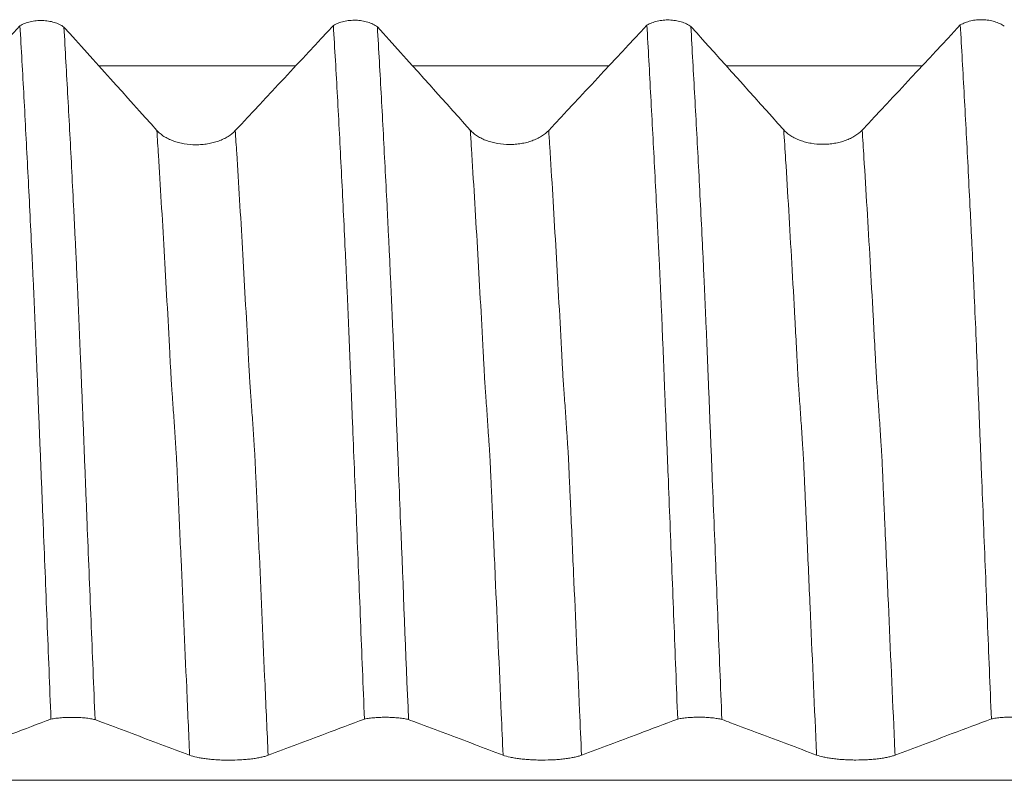
# Model space of a CAD drawing. Units: millimetres. Extents: x -67 to 114, y -82 to 37.
# Drawn here: x 62 to 70, y 1 to 7 of the extents above; entities that cross this region are included whole.
import ezdxf

# ---------------------------------------------------------------- set-up
doc = ezdxf.new("R2010")
doc.units = ezdxf.units.MM
doc.layers.add('1', color=4, linetype='Continuous')

msp = doc.modelspace()

# ---------------------------------------------------------------- linework, layer by layer
at = {"layer": '1', "lineweight": 18}
for points, knots in [([(62.4323, 6.8944), (62.4382, 6.8979), (62.4445, 6.9013), (62.4576, 6.9076), (62.4643, 6.9105), (62.485, 6.9186), (62.4996, 6.9231), (62.5305, 6.9303), (62.5464, 6.9329), (62.5705, 6.9353), (62.5786, 6.9358), (62.5949, 6.9364), (62.6032, 6.9364), (62.6277, 6.9357), (62.6438, 6.9342), (62.6676, 6.9305), (62.6754, 6.929), (62.6909, 6.9254), (62.6984, 6.9234), (62.7205, 6.9168), (62.7343, 6.9115), (62.754, 6.9021), (62.7603, 6.8987), (62.7722, 6.8917), (62.7778, 6.8881), (62.7832, 6.8842)], [0, 0, 0, 0, 0.0625, 0.0625, 0.125, 0.125, 0.25, 0.25, 0.375, 0.375, 0.4375, 0.4375, 0.5, 0.5, 0.625, 0.625, 0.6875, 0.6875, 0.75, 0.75, 0.875, 0.875, 0.9375, 0.9375, 1, 1, 1, 1]), ([(64.9323, 6.8966), (64.9383, 6.9001), (64.9446, 6.9035), (64.9576, 6.9098), (64.9643, 6.9127), (64.9851, 6.9208), (64.9997, 6.9253), (65.0306, 6.9325), (65.0464, 6.9351), (65.0705, 6.9374), (65.0786, 6.938), (65.095, 6.9386), (65.1033, 6.9386), (65.1278, 6.9379), (65.1439, 6.9364), (65.1676, 6.9326), (65.1755, 6.9311), (65.191, 6.9276), (65.1985, 6.9256), (65.2205, 6.9189), (65.2344, 6.9136), (65.254, 6.9042), (65.2603, 6.9008), (65.2723, 6.8939), (65.2779, 6.8902), (65.2832, 6.8863)], [0, 0, 0, 0, 0.0625, 0.0625, 0.125, 0.125, 0.25, 0.25, 0.375, 0.375, 0.4375, 0.4375, 0.5, 0.5, 0.625, 0.625, 0.6875, 0.6875, 0.75, 0.75, 0.875, 0.875, 0.9375, 0.9375, 1, 1, 1, 1]), ([(67.4323, 6.8987), (67.4383, 6.9023), (67.4446, 6.9056), (67.4576, 6.9119), (67.4643, 6.9148), (67.485, 6.9229), (67.4997, 6.9274), (67.5305, 6.9346), (67.5464, 6.9372), (67.5705, 6.9396), (67.5786, 6.9401), (67.5949, 6.9407), (67.6032, 6.9407), (67.6277, 6.94), (67.6438, 6.9385), (67.6676, 6.9348), (67.6754, 6.9333), (67.6909, 6.9298), (67.6984, 6.9278), (67.7204, 6.9211), (67.7343, 6.9158), (67.754, 6.9064), (67.7603, 6.9031), (67.7722, 6.8961), (67.7778, 6.8924), (67.7832, 6.8886)], [0, 0, 0, 0, 0.0625, 0.0625, 0.125, 0.125, 0.25, 0.25, 0.375, 0.375, 0.4375, 0.4375, 0.5, 0.5, 0.625, 0.625, 0.6875, 0.6875, 0.75, 0.75, 0.875, 0.875, 0.9375, 0.9375, 1, 1, 1, 1]), ([(69.9323, 6.9009), (69.9383, 6.9044), (69.9446, 6.9077), (69.9576, 6.914), (69.9643, 6.9169), (69.985, 6.925), (69.9996, 6.9295), (70.0305, 6.9367), (70.0463, 6.9393), (70.0704, 6.9417), (70.0785, 6.9423), (70.0949, 6.9428), (70.1032, 6.9429), (70.1277, 6.9422), (70.1438, 6.9407), (70.1675, 6.9369), (70.1754, 6.9354), (70.1909, 6.9319), (70.1984, 6.9299), (70.2204, 6.9232), (70.2343, 6.9179), (70.2539, 6.9085), (70.2602, 6.9052), (70.2721, 6.8982), (70.2778, 6.8945), (70.2831, 6.8907)], [0, 0, 0, 0, 0.0625, 0.0625, 0.125, 0.125, 0.25, 0.25, 0.375, 0.375, 0.4375, 0.4375, 0.5, 0.5, 0.625, 0.625, 0.6875, 0.6875, 0.75, 0.75, 0.875, 0.875, 0.9375, 0.9375, 1, 1, 1, 1]), ([(62.6799, 1.3663), (62.6746, 1.4974), (62.6693, 1.6283), (62.6589, 1.8896), (62.6484, 2.1503), (62.6381, 2.4097), (62.6278, 2.6685), (62.6227, 2.7976), (62.6148, 2.9907), (62.6122, 3.055), (62.6069, 3.1834), (62.6042, 3.2476), (62.6003, 3.3437), (62.599, 3.3757), (62.5965, 3.4397), (62.5952, 3.4717), (62.5927, 3.5356), (62.5913, 3.5675), (62.5893, 3.6153), (62.5887, 3.6312), (62.5875, 3.6631), (62.5869, 3.679), (62.5857, 3.7108), (62.5851, 3.7267), (62.5837, 3.7584), (62.583, 3.7742), (62.5809, 3.8217), (62.5798, 3.8534), (62.5772, 3.9166), (62.5759, 3.9482), (62.5735, 4.011), (62.5724, 4.0422), (62.5698, 4.1039), (62.5685, 4.1346), (62.5667, 4.1804), (62.5661, 4.1957), (62.5649, 4.226), (62.5643, 4.2411), (62.5625, 4.2863), (62.5612, 4.3162), (62.5587, 4.3756), (62.5576, 4.4052), (62.5541, 4.4933), (62.5517, 4.5512), (62.5468, 4.6654), (62.5444, 4.7217), (62.5406, 4.8049), (62.5394, 4.8324), (62.5369, 4.8871), (62.5357, 4.9141), (62.5332, 4.968), (62.532, 4.9948), (62.5294, 5.0485), (62.528, 5.0753), (62.5164, 5.3156), (62.506, 5.5244), (62.4851, 5.9324), (62.4746, 6.1315), (62.4535, 6.5202), (62.4429, 6.7097), (62.4323, 6.8944)], [0, 0, 0, 0, 0.0625, 0.0625, 0.125, 0.1875, 0.1875, 0.25, 0.25, 0.28125, 0.28125, 0.3125, 0.3125, 0.328125, 0.328125, 0.34375, 0.34375, 0.359375, 0.359375, 0.367187, 0.367187, 0.375, 0.375, 0.382812, 0.382812, 0.390625, 0.390625, 0.40625, 0.40625, 0.421875, 0.421875, 0.4375, 0.4375, 0.453125, 0.453125, 0.460937, 0.460937, 0.46875, 0.46875, 0.484375, 0.484375, 0.5, 0.5, 0.53125, 0.53125, 0.5625, 0.5625, 0.578125, 0.578125, 0.59375, 0.59375, 0.609375, 0.609375, 0.625, 0.625, 0.75, 0.75, 0.875, 0.875, 1, 1, 1, 1]), ([(62.7832, 6.8842), (62.7884, 6.7929), (62.7936, 6.7002), (62.8041, 6.5125), (62.8093, 6.4175), (62.8251, 6.1288), (62.8356, 5.9317), (62.8513, 5.6288), (62.8565, 5.5267), (62.8643, 5.3717), (62.8669, 5.3198), (62.872, 5.2154), (62.8746, 5.163), (62.8778, 5.0972), (62.8785, 5.084), (62.8798, 5.0575), (62.8805, 5.0443), (62.8818, 5.0178), (62.8824, 5.0046), (62.8834, 4.9783), (62.8839, 4.9652), (62.8856, 4.9256), (62.8868, 4.8991), (62.8894, 4.8453), (62.8908, 4.8181), (62.8933, 4.7633), (62.8944, 4.7358), (62.8969, 4.6802), (62.8981, 4.6521), (62.9018, 4.5673), (62.9042, 4.5098), (62.909, 4.393), (62.9114, 4.3337), (62.9145, 4.2583), (62.9151, 4.2432), (62.9164, 4.2127), (62.9171, 4.1974), (62.9185, 4.1667), (62.9191, 4.1513), (62.9203, 4.1205), (62.9209, 4.105), (62.9226, 4.0585), (62.9239, 4.0271), (62.9267, 3.9636), (62.9281, 3.9316), (62.93, 3.8835), (62.9307, 3.8675), (62.9318, 3.8355), (62.9324, 3.8195), (62.9343, 3.7714), (62.9355, 3.7394), (62.9382, 3.6752), (62.9395, 3.643), (62.9421, 3.5788), (62.9434, 3.5466), (62.9472, 3.4501), (62.9497, 3.3857), (62.9548, 3.2567), (62.9574, 3.1921), (62.9626, 3.0627), (62.9652, 2.998), (62.9781, 2.6739), (62.9887, 2.4134), (63.0098, 1.8899), (63.0203, 1.6269), (63.0309, 1.3627)], [0, 0, 0, 0, 0.0625, 0.0625, 0.125, 0.125, 0.25, 0.25, 0.3125, 0.3125, 0.34375, 0.34375, 0.375, 0.375, 0.382812, 0.382812, 0.390625, 0.390625, 0.398437, 0.398437, 0.40625, 0.40625, 0.421875, 0.421875, 0.4375, 0.4375, 0.453125, 0.453125, 0.46875, 0.46875, 0.5, 0.5, 0.53125, 0.53125, 0.539062, 0.539062, 0.546875, 0.546875, 0.554687, 0.554687, 0.5625, 0.5625, 0.578125, 0.578125, 0.59375, 0.59375, 0.601562, 0.601562, 0.609375, 0.609375, 0.625, 0.625, 0.640625, 0.640625, 0.65625, 0.65625, 0.6875, 0.6875, 0.71875, 0.71875, 0.75, 0.75, 0.875, 0.875, 1, 1, 1, 1]), ([(65.1797, 1.3668), (65.1745, 1.498), (65.1693, 1.6291), (65.1588, 1.8906), (65.1536, 2.0211), (65.1381, 2.4115), (65.1277, 2.6705), (65.112, 3.0571), (65.1067, 3.1856), (65.0963, 3.4421), (65.0912, 3.5702), (65.0835, 3.761), (65.081, 3.8244), (65.0771, 3.9193), (65.0759, 3.951), (65.0734, 4.0138), (65.0722, 4.0449), (65.0685, 4.1377), (65.0661, 4.1988), (65.0612, 4.3194), (65.0588, 4.3788), (65.0539, 4.4962), (65.0516, 4.5542), (65.048, 4.6399), (65.0468, 4.6683), (65.0443, 4.7246), (65.043, 4.7525), (65.041, 4.794), (65.0403, 4.8079), (65.0392, 4.8354), (65.0386, 4.8492), (65.0368, 4.8902), (65.0351, 4.9171), (65.0334, 4.9575), (65.0329, 4.971), (65.0319, 4.998), (65.0313, 5.0114), (65.0294, 5.0517), (65.028, 5.0784), (65.0214, 5.2119), (65.0164, 5.3174), (65.0062, 5.5263), (64.996, 5.7327), (64.9857, 5.9343), (64.9752, 6.1333), (64.9699, 6.2316), (64.9538, 6.5228), (64.943, 6.7121), (64.9323, 6.8966)], [0, 0, 0, 0, 0.0625, 0.0625, 0.125, 0.125, 0.25, 0.25, 0.3125, 0.3125, 0.375, 0.375, 0.40625, 0.40625, 0.421875, 0.421875, 0.4375, 0.4375, 0.46875, 0.46875, 0.5, 0.5, 0.53125, 0.53125, 0.546875, 0.546875, 0.5625, 0.5625, 0.570313, 0.570313, 0.578125, 0.578125, 0.59375, 0.59375, 0.601563, 0.601563, 0.609375, 0.609375, 0.625, 0.625, 0.6875, 0.6875, 0.75, 0.8125, 0.8125, 0.875, 0.875, 1, 1, 1, 1]), ([(65.2832, 6.8863), (65.2886, 6.7949), (65.2939, 6.7021), (65.3045, 6.5143), (65.3098, 6.4193), (65.3255, 6.1307), (65.3357, 5.9337), (65.3513, 5.631), (65.3565, 5.5289), (65.3643, 5.374), (65.3668, 5.322), (65.372, 5.2176), (65.3745, 5.1652), (65.3785, 5.0861), (65.3799, 5.0596), (65.3817, 5.0201), (65.3823, 5.0069), (65.3833, 4.9806), (65.3838, 4.9675), (65.3853, 4.928), (65.3868, 4.9013), (65.3896, 4.8474), (65.3909, 4.8202), (65.3933, 4.7655), (65.3945, 4.738), (65.3969, 4.6824), (65.3981, 4.6543), (65.4018, 4.5694), (65.4043, 4.5119), (65.4092, 4.395), (65.4116, 4.3357), (65.4152, 4.2452), (65.4165, 4.2148), (65.419, 4.1534), (65.4203, 4.1225), (65.4226, 4.0604), (65.4237, 4.0291), (65.426, 3.9814), (65.4268, 3.9654), (65.4282, 3.9333), (65.4288, 3.9173), (65.43, 3.8853), (65.4306, 3.8693), (65.4317, 3.8373), (65.4323, 3.8213), (65.4342, 3.7732), (65.4355, 3.7411), (65.4395, 3.6447), (65.4421, 3.5804), (65.4474, 3.4516), (65.45, 3.3871), (65.4577, 3.1935), (65.4628, 3.0642), (65.4885, 2.4157), (65.5098, 1.8919), (65.5313, 1.3631)], [0, 0, 0, 0, 0.0625, 0.0625, 0.125, 0.125, 0.25, 0.25, 0.3125, 0.3125, 0.34375, 0.34375, 0.375, 0.375, 0.390625, 0.390625, 0.398437, 0.398437, 0.40625, 0.40625, 0.421875, 0.421875, 0.4375, 0.4375, 0.453125, 0.453125, 0.46875, 0.46875, 0.5, 0.5, 0.53125, 0.53125, 0.546875, 0.546875, 0.5625, 0.5625, 0.578125, 0.578125, 0.585937, 0.585937, 0.59375, 0.59375, 0.601562, 0.601562, 0.609375, 0.609375, 0.625, 0.625, 0.65625, 0.65625, 0.6875, 0.6875, 0.75, 0.75, 1, 1, 1, 1]), ([(67.6782, 1.367), (67.673, 1.4981), (67.6679, 1.6291), (67.6578, 1.8905), (67.6527, 2.0209), (67.6375, 2.4111), (67.6273, 2.67), (67.612, 3.0564), (67.6069, 3.1849), (67.5991, 3.3772), (67.5965, 3.4412), (67.5913, 3.569), (67.5887, 3.6328), (67.5836, 3.7599), (67.5811, 3.8233), (67.5779, 3.9024), (67.5772, 3.9182), (67.5759, 3.9498), (67.5753, 3.9655), (67.5741, 3.9969), (67.5737, 4.0126), (67.5725, 4.0437), (67.5717, 4.0592), (67.5697, 4.1056), (67.5687, 4.1364), (67.5663, 4.1975), (67.565, 4.2278), (67.5613, 4.3182), (67.5589, 4.3777), (67.5542, 4.4952), (67.5519, 4.5532), (67.5471, 4.6675), (67.5446, 4.7239), (67.5407, 4.8071), (67.5394, 4.8346), (67.5376, 4.8756), (67.537, 4.8892), (67.5358, 4.9164), (67.5351, 4.9298), (67.5338, 4.9568), (67.5333, 4.9702), (67.5322, 4.9972), (67.5317, 5.0107), (67.5299, 5.051), (67.5282, 5.0775), (67.5259, 5.1173), (67.5252, 5.1306), (67.5239, 5.1572), (67.5234, 5.1706), (67.5222, 5.1972), (67.5217, 5.2105), (67.5204, 5.237), (67.5197, 5.2502), (67.5165, 5.3162), (67.5086, 5.4737), (67.4954, 5.7318), (67.4849, 5.9338), (67.4744, 6.1336), (67.4691, 6.2322), (67.4534, 6.5244), (67.4429, 6.7141), (67.4323, 6.8987)], [0, 0, 0, 0, 0.0625, 0.0625, 0.125, 0.125, 0.25, 0.25, 0.3125, 0.3125, 0.34375, 0.34375, 0.375, 0.375, 0.40625, 0.40625, 0.414063, 0.414063, 0.421875, 0.421875, 0.429688, 0.429688, 0.4375, 0.4375, 0.453125, 0.453125, 0.46875, 0.46875, 0.5, 0.5, 0.53125, 0.53125, 0.5625, 0.5625, 0.578125, 0.578125, 0.585938, 0.585938, 0.59375, 0.59375, 0.601563, 0.601563, 0.609375, 0.609375, 0.625, 0.625, 0.632813, 0.632813, 0.640625, 0.640625, 0.648438, 0.648438, 0.65625, 0.65625, 0.6875, 0.75, 0.8125, 0.8125, 0.875, 0.875, 1, 1, 1, 1]), ([(67.7832, 6.8886), (67.7884, 6.7972), (67.7936, 6.7046), (67.8041, 6.5169), (67.8094, 6.4218), (67.8251, 6.1331), (67.8357, 5.9358), (67.8514, 5.6329), (67.8566, 5.5308), (67.8669, 5.3243), (67.8719, 5.2199), (67.8798, 5.0618), (67.8823, 5.009), (67.885, 4.943), (67.8856, 4.9298), (67.8868, 4.9032), (67.8876, 4.8898), (67.8896, 4.8494), (67.8908, 4.8223), (67.8943, 4.7404), (67.8968, 4.6847), (67.9018, 4.5715), (67.9042, 4.514), (67.9091, 4.3972), (67.9114, 4.3379), (67.9153, 4.2473), (67.9165, 4.2168), (67.9189, 4.1556), (67.92, 4.1249), (67.9219, 4.0782), (67.9226, 4.0625), (67.924, 4.0311), (67.9245, 4.0154), (67.9259, 3.9837), (67.9267, 3.9676), (67.9282, 3.9356), (67.9289, 3.9195), (67.93, 3.8876), (67.9305, 3.8716), (67.9317, 3.8396), (67.9323, 3.8235), (67.9342, 3.7754), (67.9355, 3.7433), (67.9393, 3.6469), (67.9419, 3.5826), (67.9473, 3.4537), (67.9498, 3.3892), (67.9575, 3.1954), (67.9628, 3.066), (67.9783, 2.6766), (67.9887, 2.4158), (68.0095, 1.8918), (68.0199, 1.6285), (68.0304, 1.364)], [0, 0, 0, 0, 0.0625, 0.0625, 0.125, 0.125, 0.25, 0.25, 0.3125, 0.3125, 0.375, 0.375, 0.40625, 0.40625, 0.414062, 0.414062, 0.421875, 0.421875, 0.4375, 0.4375, 0.46875, 0.46875, 0.5, 0.5, 0.53125, 0.53125, 0.546875, 0.546875, 0.5625, 0.5625, 0.570312, 0.570312, 0.578125, 0.578125, 0.585937, 0.585937, 0.59375, 0.59375, 0.601562, 0.601562, 0.609375, 0.609375, 0.625, 0.625, 0.65625, 0.65625, 0.6875, 0.6875, 0.75, 0.75, 0.875, 0.875, 1, 1, 1, 1]), ([(70.1797, 1.368), (70.1745, 1.499), (70.1692, 1.6299), (70.1587, 1.8911), (70.1534, 2.0214), (70.1378, 2.4112), (70.1274, 2.6699), (70.1119, 3.056), (70.1068, 3.1845), (70.0992, 3.3766), (70.0967, 3.4406), (70.0914, 3.5683), (70.0888, 3.6321), (70.0837, 3.7592), (70.0812, 3.8225), (70.0774, 3.9174), (70.0761, 3.949), (70.0736, 4.0118), (70.0724, 4.0429), (70.0663, 4.1976), (70.0616, 4.3183), (70.0517, 4.5533), (70.0466, 4.6676), (70.0406, 4.8066), (70.0394, 4.8343), (70.037, 4.889), (70.0358, 4.9162), (70.0333, 4.9701), (70.0319, 4.9969), (70.0295, 5.0509), (70.0285, 5.0779), (70.0258, 5.1313), (70.0242, 5.1579), (70.0215, 5.211), (70.0203, 5.2376), (70.0165, 5.3171), (70.014, 5.3697), (70.0061, 5.5266), (70.0008, 5.63), (69.9851, 5.9366), (69.9747, 6.1363), (69.9536, 6.5258), (69.943, 6.7158), (69.9323, 6.9009)], [0, 0, 0, 0, 0.0625, 0.0625, 0.125, 0.125, 0.25, 0.25, 0.3125, 0.3125, 0.34375, 0.34375, 0.375, 0.375, 0.40625, 0.40625, 0.421875, 0.421875, 0.4375, 0.4375, 0.5, 0.5, 0.5625, 0.5625, 0.578125, 0.578125, 0.59375, 0.59375, 0.609375, 0.609375, 0.625, 0.625, 0.640625, 0.640625, 0.65625, 0.65625, 0.6875, 0.6875, 0.75, 0.75, 0.875, 0.875, 1, 1, 1, 1]), ([(64.1497, 6.0584), (64.1335, 6.0411), (64.1142, 6.0256), (64.0806, 6.0046), (64.0685, 5.998), (64.0434, 5.986), (64.0172, 5.9751), (63.9889, 5.9664), (63.9669, 5.9607), (63.9594, 5.9589), (63.9444, 5.9558), (63.9218, 5.9515), (63.8987, 5.9486), (63.8753, 5.9467), (63.8675, 5.9462), (63.8516, 5.9456), (63.8437, 5.9454), (63.8041, 5.9455), (63.773, 5.9481), (63.7348, 5.9546), (63.7271, 5.9561), (63.7121, 5.9593), (63.69, 5.9646), (63.669, 5.9712), (63.6486, 5.9787), (63.6419, 5.9814), (63.6288, 5.9869), (63.6224, 5.9899), (63.6036, 5.9991), (63.5801, 6.0122), (63.5595, 6.0272), (63.5405, 6.043), (63.5318, 6.0514), (63.5239, 6.0602)], [0, 0, 0, 0, 0.125, 0.125, 0.1875, 0.1875, 0.25, 0.3125, 0.3125, 0.34375, 0.34375, 0.375, 0.4375, 0.4375, 0.46875, 0.46875, 0.5, 0.5, 0.625, 0.625, 0.65625, 0.65625, 0.6875, 0.75, 0.75, 0.78125, 0.78125, 0.8125, 0.8125, 0.875, 0.9375, 0.9375, 1, 1, 1, 1]), ([(66.6497, 6.0605), (66.6336, 6.0433), (66.6143, 6.0277), (66.5806, 6.0068), (66.5685, 6.0002), (66.5434, 5.9882), (66.5172, 5.9773), (66.489, 5.9685), (66.4669, 5.9628), (66.4595, 5.9611), (66.4445, 5.9579), (66.4219, 5.9536), (66.3988, 5.9508), (66.3753, 5.9488), (66.3675, 5.9484), (66.3517, 5.9477), (66.3437, 5.9476), (66.3041, 5.9476), (66.273, 5.9502), (66.2348, 5.9568), (66.2272, 5.9582), (66.2122, 5.9615), (66.1901, 5.9668), (66.169, 5.9734), (66.1486, 5.9809), (66.142, 5.9835), (66.1289, 5.9891), (66.1224, 5.992), (66.1036, 6.0012), (66.0801, 6.0144), (66.0596, 6.0293), (66.0406, 6.0452), (66.0318, 6.0536), (66.024, 6.0623)], [0, 0, 0, 0, 0.125, 0.125, 0.1875, 0.1875, 0.25, 0.3125, 0.3125, 0.34375, 0.34375, 0.375, 0.4375, 0.4375, 0.46875, 0.46875, 0.5, 0.5, 0.625, 0.625, 0.65625, 0.65625, 0.6875, 0.75, 0.75, 0.78125, 0.78125, 0.8125, 0.8125, 0.875, 0.9375, 0.9375, 1, 1, 1, 1]), ([(69.1497, 6.0627), (69.1336, 6.0454), (69.1143, 6.0298), (69.0806, 6.0089), (69.0685, 6.0023), (69.0434, 5.9903), (69.0172, 5.9794), (68.9889, 5.9707), (68.9669, 5.965), (68.9595, 5.9632), (68.9445, 5.96), (68.9218, 5.9558), (68.8987, 5.9529), (68.8753, 5.951), (68.8675, 5.9505), (68.8517, 5.9499), (68.8437, 5.9497), (68.8041, 5.9498), (68.773, 5.9524), (68.7348, 5.9589), (68.7272, 5.9604), (68.7122, 5.9636), (68.69, 5.9689), (68.669, 5.9755), (68.6486, 5.983), (68.642, 5.9856), (68.6289, 5.9912), (68.6224, 5.9942), (68.6036, 6.0033), (68.5801, 6.0165), (68.5596, 6.0315), (68.5406, 6.0473), (68.5318, 6.0557), (68.524, 6.0644)], [0, 0, 0, 0, 0.125, 0.125, 0.1875, 0.1875, 0.25, 0.3125, 0.3125, 0.34375, 0.34375, 0.375, 0.4375, 0.4375, 0.46875, 0.46875, 0.5, 0.5, 0.625, 0.625, 0.65625, 0.65625, 0.6875, 0.75, 0.75, 0.78125, 0.78125, 0.8125, 0.8125, 0.875, 0.9375, 0.9375, 1, 1, 1, 1]), ([(61.9117, 1.0776), (61.9877, 1.1062), (62.0637, 1.1347), (62.2158, 1.1919), (62.2918, 1.2204), (62.4718, 1.2881), (62.5758, 1.3272), (62.6799, 1.3663)], [0, 0, 0, 0, 0.296886, 0.296886, 0.593772, 0.593772, 1, 1, 1, 1]), ([(63.0309, 1.3627), (63.0255, 1.364), (63.0198, 1.3653), (63.0078, 1.3677), (63.0014, 1.3688), (62.9818, 1.372), (62.9679, 1.3739), (62.9385, 1.3769), (62.9229, 1.3782), (62.8913, 1.3799), (62.8752, 1.3804), (62.8506, 1.3807), (62.8424, 1.3807), (62.8261, 1.3805), (62.8099, 1.3801), (62.7939, 1.3794), (62.7781, 1.3785), (62.7702, 1.378), (62.7471, 1.3762), (62.7325, 1.3746), (62.7048, 1.3709), (62.6917, 1.3687), (62.6799, 1.3663)], [0, 0, 0, 0, 0.0625, 0.0625, 0.125, 0.125, 0.25, 0.25, 0.375, 0.375, 0.5, 0.5, 0.5625, 0.5625, 0.625, 0.6875, 0.6875, 0.75, 0.75, 0.875, 0.875, 1, 1, 1, 1]), ([(63.0309, 1.3627), (63.0538, 1.3541), (63.0767, 1.3454), (63.1759, 1.3082), (63.2522, 1.2795), (63.4809, 1.1935), (63.6334, 1.1361), (63.7859, 1.0788)], [0, 0, 0, 0, 0.091144, 0.091144, 0.394096, 0.394096, 1, 1, 1, 1]), ([(64.4117, 1.0781), (64.4877, 1.1067), (64.5637, 1.1353), (64.7157, 1.1924), (64.7918, 1.221), (64.9718, 1.2886), (65.0757, 1.3277), (65.1797, 1.3668)], [0, 0, 0, 0, 0.296927, 0.296927, 0.593853, 0.593853, 1, 1, 1, 1]), ([(65.5313, 1.3631), (65.5259, 1.3645), (65.5202, 1.3657), (65.5082, 1.3681), (65.5019, 1.3693), (65.4822, 1.3725), (65.4683, 1.3744), (65.4389, 1.3774), (65.4233, 1.3787), (65.3916, 1.3804), (65.3755, 1.381), (65.3509, 1.3812), (65.3426, 1.3812), (65.3262, 1.381), (65.31, 1.3807), (65.294, 1.38), (65.2782, 1.3791), (65.2703, 1.3785), (65.2471, 1.3767), (65.2325, 1.3751), (65.2048, 1.3714), (65.1916, 1.3692), (65.1797, 1.3668)], [0, 0, 0, 0, 0.0625, 0.0625, 0.125, 0.125, 0.25, 0.25, 0.375, 0.375, 0.5, 0.5, 0.5625, 0.5625, 0.625, 0.6875, 0.6875, 0.75, 0.75, 0.875, 0.875, 1, 1, 1, 1]), ([(65.5313, 1.3631), (65.5542, 1.3545), (65.577, 1.3459), (65.6761, 1.3087), (65.7523, 1.28), (65.9808, 1.1941), (66.1332, 1.1367), (66.2855, 1.0794)], [0, 0, 0, 0, 0.090924, 0.090924, 0.393949, 0.393949, 1, 1, 1, 1]), ([(66.9111, 1.0788), (66.9871, 1.1074), (67.0632, 1.136), (67.2152, 1.1931), (67.2913, 1.2217), (67.4709, 1.2891), (67.5745, 1.3281), (67.6782, 1.367)], [0, 0, 0, 0, 0.297413, 0.297413, 0.594826, 0.594826, 1, 1, 1, 1]), ([(68.0304, 1.364), (68.025, 1.3653), (68.0192, 1.3666), (68.0071, 1.369), (68.0007, 1.3701), (67.9809, 1.3733), (67.9669, 1.3751), (67.9447, 1.3774), (67.9371, 1.3781), (67.9215, 1.3793), (67.9137, 1.3798), (67.8898, 1.3811), (67.8737, 1.3816), (67.8489, 1.3818), (67.8407, 1.3818), (67.8243, 1.3816), (67.8081, 1.3812), (67.7921, 1.3804), (67.7762, 1.3795), (67.7683, 1.379), (67.7452, 1.3771), (67.7306, 1.3755), (67.703, 1.3717), (67.6899, 1.3694), (67.6782, 1.367)], [0, 0, 0, 0, 0.0625, 0.0625, 0.125, 0.125, 0.25, 0.25, 0.3125, 0.3125, 0.375, 0.375, 0.5, 0.5, 0.5625, 0.5625, 0.625, 0.6875, 0.6875, 0.75, 0.75, 0.875, 0.875, 1, 1, 1, 1]), ([(68.0304, 1.364), (68.0535, 1.3553), (68.0766, 1.3466), (68.1759, 1.3093), (68.2522, 1.2806), (68.4809, 1.1946), (68.6334, 1.1373), (68.7859, 1.0799)], [0, 0, 0, 0, 0.091675, 0.091675, 0.39445, 0.39445, 1, 1, 1, 1]), ([(69.4117, 1.0793), (69.4877, 1.1079), (69.5637, 1.1364), (69.7157, 1.1936), (69.7918, 1.2222), (69.9718, 1.2898), (70.0758, 1.3289), (70.1797, 1.368)], [0, 0, 0, 0, 0.296924, 0.296924, 0.593848, 0.593848, 1, 1, 1, 1]), ([(70.5309, 1.3644), (70.5255, 1.3657), (70.5198, 1.367), (70.5078, 1.3694), (70.5015, 1.3706), (70.4818, 1.3738), (70.468, 1.3756), (70.4386, 1.3787), (70.4229, 1.3799), (70.3913, 1.3817), (70.3752, 1.3822), (70.3506, 1.3824), (70.3423, 1.3824), (70.326, 1.3822), (70.3098, 1.3819), (70.2938, 1.3812), (70.278, 1.3803), (70.2701, 1.3797), (70.247, 1.3779), (70.2324, 1.3763), (70.2047, 1.3726), (70.1916, 1.3704), (70.1797, 1.368)], [0, 0, 0, 0, 0.0625, 0.0625, 0.125, 0.125, 0.25, 0.25, 0.375, 0.375, 0.5, 0.5, 0.5625, 0.5625, 0.625, 0.6875, 0.6875, 0.75, 0.75, 0.875, 0.875, 1, 1, 1, 1]), ([(63.7859, 1.0788), (63.8018, 1.0728), (63.8209, 1.0674), (63.8542, 1.0601), (63.8662, 1.0578), (63.8912, 1.0536), (63.9172, 1.0498), (63.9454, 1.0468), (63.9673, 1.0448), (63.9747, 1.0441), (63.9897, 1.043), (64.0122, 1.0415), (64.0353, 1.0405), (64.0587, 1.0398), (64.0665, 1.0396), (64.0823, 1.0393), (64.0903, 1.0393), (64.1299, 1.0392), (64.161, 1.04), (64.1993, 1.0422), (64.207, 1.0427), (64.222, 1.0438), (64.2442, 1.0456), (64.2654, 1.0478), (64.2859, 1.0503), (64.2926, 1.0512), (64.3057, 1.0531), (64.3122, 1.0541), (64.3312, 1.0572), (64.3549, 1.0617), (64.3756, 1.0668), (64.3949, 1.0723), (64.4037, 1.0751), (64.4117, 1.0781)], [0, 0, 0, 0, 0.125, 0.125, 0.1875, 0.1875, 0.25, 0.3125, 0.3125, 0.34375, 0.34375, 0.375, 0.4375, 0.4375, 0.46875, 0.46875, 0.5, 0.5, 0.625, 0.625, 0.65625, 0.65625, 0.6875, 0.75, 0.75, 0.78125, 0.78125, 0.8125, 0.8125, 0.875, 0.9375, 0.9375, 1, 1, 1, 1]), ([(66.2855, 1.0794), (66.3014, 1.0735), (66.3205, 1.0681), (66.3538, 1.0608), (66.3658, 1.0585), (66.3908, 1.0543), (66.4168, 1.0505), (66.4449, 1.0474), (66.4669, 1.0454), (66.4743, 1.0448), (66.4892, 1.0437), (66.5118, 1.0422), (66.5348, 1.0412), (66.5582, 1.0404), (66.5661, 1.0403), (66.5819, 1.04), (66.5898, 1.04), (66.6294, 1.0399), (66.6605, 1.0407), (66.6988, 1.0429), (66.7065, 1.0434), (66.7215, 1.0445), (66.7437, 1.0463), (66.7648, 1.0485), (66.7853, 1.051), (66.792, 1.0519), (66.8052, 1.0538), (66.8116, 1.0548), (66.8306, 1.058), (66.8543, 1.0624), (66.875, 1.0676), (66.8942, 1.073), (66.9031, 1.0758), (66.9111, 1.0788)], [0, 0, 0, 0, 0.125, 0.125, 0.1875, 0.1875, 0.25, 0.3125, 0.3125, 0.34375, 0.34375, 0.375, 0.4375, 0.4375, 0.46875, 0.46875, 0.5, 0.5, 0.625, 0.625, 0.65625, 0.65625, 0.6875, 0.75, 0.75, 0.78125, 0.78125, 0.8125, 0.8125, 0.875, 0.9375, 0.9375, 1, 1, 1, 1]), ([(68.7859, 1.0799), (68.8018, 1.074), (68.8209, 1.0686), (68.8542, 1.0613), (68.8662, 1.059), (68.8912, 1.0548), (68.9172, 1.051), (68.9454, 1.0479), (68.9673, 1.0459), (68.9747, 1.0453), (68.9897, 1.0442), (69.0122, 1.0427), (69.0353, 1.0416), (69.0587, 1.0409), (69.0665, 1.0407), (69.0823, 1.0405), (69.0903, 1.0404), (69.1299, 1.0404), (69.161, 1.0412), (69.1993, 1.0434), (69.207, 1.0439), (69.222, 1.045), (69.2442, 1.0467), (69.2654, 1.049), (69.2858, 1.0515), (69.2926, 1.0524), (69.3057, 1.0543), (69.3122, 1.0553), (69.3311, 1.0584), (69.3549, 1.0629), (69.3756, 1.068), (69.3949, 1.0734), (69.4037, 1.0763), (69.4117, 1.0793)], [0, 0, 0, 0, 0.125, 0.125, 0.1875, 0.1875, 0.25, 0.3125, 0.3125, 0.34375, 0.34375, 0.375, 0.4375, 0.4375, 0.46875, 0.46875, 0.5, 0.5, 0.625, 0.625, 0.65625, 0.65625, 0.6875, 0.75, 0.75, 0.78125, 0.78125, 0.8125, 0.8125, 0.875, 0.9375, 0.9375, 1, 1, 1, 1])]:
    msp.add_open_spline(points, degree=3, knots=knots, dxfattribs=at)
for points in [[(62.4323, 6.8944), (62.1717, 6.6149), (61.9109, 6.3355), (61.6497, 6.0562)], [(63.5239, 6.0602), (63.2774, 6.335), (63.0305, 6.6097), (62.7832, 6.8842)], [(64.9323, 6.8966), (64.6717, 6.6171), (64.4109, 6.3377), (64.1497, 6.0584)], [(66.024, 6.0623), (65.7774, 6.3371), (65.5305, 6.6118), (65.2832, 6.8863)], [(67.4323, 6.8987), (67.1717, 6.6192), (66.9109, 6.3398), (66.6497, 6.0605)], [(68.524, 6.0644), (68.2774, 6.3393), (68.0305, 6.614), (67.7832, 6.8886)], [(69.9323, 6.9009), (69.6717, 6.6214), (69.4109, 6.3419), (69.1497, 6.0627)]]:
    msp.add_open_spline(points, degree=3, dxfattribs=at)
at = {"layer": '1', "lineweight": 13}
for points in [[(64.6323, 6.5753), (64.1089, 6.5752), (63.5856, 6.575), (63.0623, 6.5749)], [(67.1299, 6.5758), (66.6075, 6.5757), (66.0852, 6.5756), (65.563, 6.5755)], [(69.6278, 6.5761), (69.1069, 6.5761), (68.5859, 6.576), (68.065, 6.5759)]]:
    msp.add_open_spline(points, degree=3, dxfattribs=at)
for points, knots in [([(63.7859, 1.0788), (63.778, 1.2577), (63.755, 1.7814), (63.7282, 2.3873), (63.7058, 2.8937), (63.6965, 3.1034), (63.69, 3.2504), (63.6863, 3.3328), (63.6836, 3.3984), (63.6808, 3.4565), (63.6771, 3.5078), (63.6706, 3.6105), (63.6632, 3.7201), (63.6556, 3.831), (63.6508, 3.8988), (63.647, 3.9515), (63.6442, 3.9905), (63.6414, 4.0261), (63.6386, 4.07), (63.6359, 4.1254), (63.6321, 4.1958), (63.6144, 4.5296), (63.5826, 5.1093), (63.5477, 5.6872), (63.5281, 5.9948), (63.5239, 6.0602)], [0, 0, 0, 0, 0.08958, 0.2622, 0.305355, 0.34851, 0.370087, 0.380876, 0.391665, 0.402454, 0.413242, 0.43482, 0.477975, 0.499552, 0.52113, 0.531919, 0.542707, 0.553496, 0.564285, 0.575073, 0.585862, 0.60744, 0.780059, 0.952679, 1, 1, 1, 1]), ([(64.4117, 1.0781), (64.4034, 1.266), (64.3799, 1.7986), (64.3528, 2.4131), (64.3304, 2.9188), (64.3211, 3.1282), (64.3146, 3.2751), (64.3109, 3.3574), (64.3081, 3.4229), (64.3054, 3.4811), (64.3017, 3.5319), (64.2952, 3.6342), (64.2877, 3.7428), (64.2801, 3.8528), (64.2754, 3.9202), (64.2716, 3.9722), (64.2688, 4.0107), (64.266, 4.0457), (64.2632, 4.0897), (64.2605, 4.1451), (64.2567, 4.2152), (64.239, 4.5489), (64.2072, 5.1292), (64.1726, 5.6979), (64.1535, 5.999), (64.1497, 6.0584)], [0, 0, 0, 0, 0.094076, 0.266669, 0.309817, 0.352965, 0.374539, 0.385326, 0.396114, 0.406901, 0.417688, 0.439262, 0.48241, 0.503984, 0.525558, 0.536345, 0.547132, 0.557919, 0.568706, 0.579493, 0.59028, 0.611854, 0.784447, 0.957039, 1, 1, 1, 1]), ([(66.2855, 1.0794), (66.2807, 1.1895), (66.2598, 1.6666), (66.235, 2.2326), (66.2111, 2.7761), (66.2011, 3.0013), (66.1931, 3.1823), (66.1881, 3.294), (66.1846, 3.3742), (66.1826, 3.4185), (66.1811, 3.4488), (66.1797, 3.4742), (66.1777, 3.4998), (66.1753, 3.5412), (66.1723, 3.5837), (66.1684, 3.6442), (66.1616, 3.7449), (66.1538, 3.8588), (66.147, 3.9546), (66.1436, 4.0008), (66.1416, 4.026), (66.1396, 4.0545), (66.1373, 4.1009), (66.1343, 4.1567), (66.1313, 4.2115), (66.1289, 4.2586), (66.1122, 4.5723), (66.0805, 5.1428), (66.0461, 5.7141), (66.0271, 6.0138), (66.024, 6.0623)], [0, 0, 0, 0, 0.054509, 0.236506, 0.282005, 0.327504, 0.350254, 0.373003, 0.384378, 0.390065, 0.395753, 0.40144, 0.407127, 0.418502, 0.429877, 0.441252, 0.464001, 0.5095, 0.53225, 0.543625, 0.549312, 0.554999, 0.566374, 0.577749, 0.589124, 0.600499, 0.606186, 0.782495, 0.964491, 1, 1, 1, 1]), ([(66.9111, 1.0788), (66.9059, 1.197), (66.8847, 1.6833), (66.8596, 2.2583), (66.8357, 2.8015), (66.8257, 3.0262), (66.8177, 3.207), (66.8127, 3.3186), (66.8092, 3.3988), (66.8072, 3.4429), (66.8057, 3.4732), (66.8044, 3.499), (66.8023, 3.5236), (66.7999, 3.5654), (66.7969, 3.6074), (66.793, 3.6676), (66.7862, 3.7676), (66.7785, 3.8809), (66.7716, 3.9753), (66.7682, 4.0212), (66.7662, 4.0458), (66.7642, 4.0741), (66.762, 4.1215), (66.7588, 4.1762), (66.7558, 4.2305), (66.7535, 4.2781), (66.7367, 4.5912), (66.705, 5.1601), (66.6711, 5.7246), (66.6524, 6.0181), (66.6497, 6.0605)], [0, 0, 0, 0, 0.058364, 0.240473, 0.286001, 0.331528, 0.354292, 0.377055, 0.388437, 0.394128, 0.399819, 0.40551, 0.411201, 0.422583, 0.433965, 0.445346, 0.46811, 0.513637, 0.536401, 0.547783, 0.553474, 0.559165, 0.570547, 0.581928, 0.59331, 0.604692, 0.610383, 0.786801, 0.968911, 1, 1, 1, 1]), ([(68.7859, 1.0799), (68.7848, 1.1043), (68.7675, 1.498), (68.742, 2.0749), (68.7156, 2.6734), (68.7035, 2.9492), (68.6984, 3.0626), (68.6944, 3.1538), (68.6904, 3.2454), (68.6864, 3.3345), (68.6824, 3.4292), (68.6794, 3.4794), (68.6764, 3.5222), (68.6704, 3.6164), (68.6615, 3.7489), (68.6513, 3.894), (68.6442, 3.9944), (68.6406, 4.0404), (68.6386, 4.0751), (68.6366, 4.1135), (68.6341, 4.1634), (68.63, 4.2386), (68.6229, 4.3729), (68.6087, 4.6355), (68.5802, 5.1477), (68.5506, 5.6452), (68.529, 5.9862), (68.524, 6.0644)], [0, 0, 0, 0, 0.012261, 0.19854, 0.29168, 0.314965, 0.338249, 0.349892, 0.361534, 0.384819, 0.396462, 0.408104, 0.419747, 0.431389, 0.477959, 0.524529, 0.547813, 0.559456, 0.565277, 0.571098, 0.582741, 0.594383, 0.617668, 0.664238, 0.757377, 0.943657, 1, 1, 1, 1]), ([(69.4117, 1.0793), (69.4102, 1.1127), (69.3924, 1.5152), (69.3666, 2.1006), (69.3402, 2.6987), (69.3281, 2.9744), (69.323, 3.0875), (69.319, 3.1785), (69.315, 3.2702), (69.311, 3.3592), (69.307, 3.4538), (69.304, 3.5038), (69.301, 3.5462), (69.295, 3.6401), (69.2861, 3.7717), (69.2759, 3.9151), (69.2688, 4.0148), (69.2652, 4.0601), (69.2632, 4.0948), (69.2612, 4.133), (69.2587, 4.1835), (69.2545, 4.2578), (69.2475, 4.3923), (69.2333, 4.6543), (69.2048, 5.166), (69.1755, 5.656), (69.1543, 5.9905), (69.1497, 6.0627)], [0, 0, 0, 0, 0.016818, 0.203059, 0.296179, 0.319459, 0.342739, 0.354379, 0.366019, 0.389299, 0.400939, 0.412579, 0.424219, 0.435859, 0.48242, 0.52898, 0.55226, 0.5639, 0.56972, 0.57554, 0.58718, 0.59882, 0.6221, 0.66866, 0.761781, 0.948021, 1, 1, 1, 1]), ([(92.47, 0.8787), (82.0988, 0.8787), (69.1084, 0.8787), (55.1697, 0.8787), (50.9568, 0.8787), (48.6975, 0.8787), (44.8343, 0.8787), (41.1525, 0.8787), (38.1294, 0.8787), (37.6871, 0.8787)], [0, 0, 0, 0, 0.569686, 0.712264, 0.765803, 0.801424, 0.836711, 0.976107, 1, 1, 1, 1])]:
    msp.add_open_spline(points, degree=3, knots=knots, dxfattribs=at)

doc.saveas('drawing.dxf')
